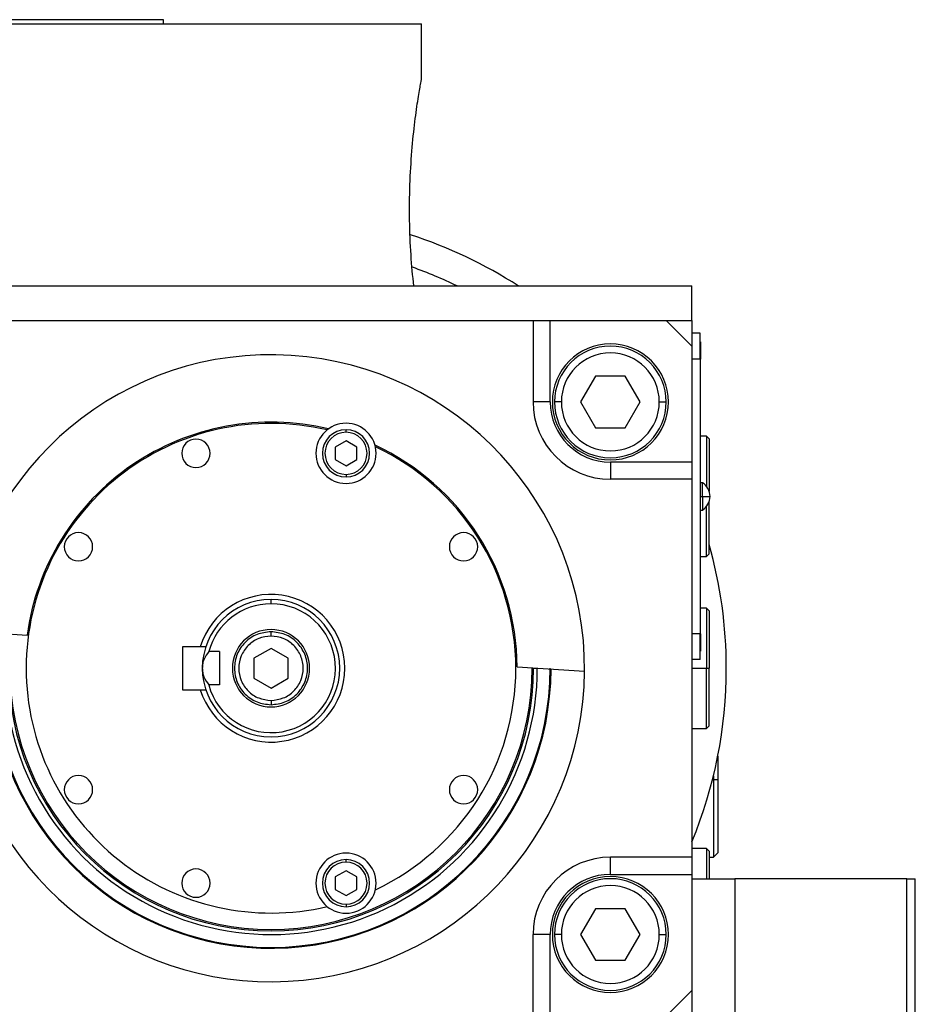
# Model space of a CAD drawing. Units: millimetres. Extents: x 200 to 2457, y 227 to 1663.
# Drawn here: x 559 to 664, y 923 to 1038 of the extents above; entities that cross this region are included whole.
import ezdxf

# ---------------------------------------------------------------- set-up
doc = ezdxf.new("R2010")
doc.units = ezdxf.units.MM

msp = doc.modelspace()

# ---------------------------------------------------------------- linework, layer by layer
at = {"color": 7, "linetype": 'Continuous', "lineweight": 25}
for p, q in [((576.09, 1038), (471.09, 1038)), ((523.59, 1037.5), (606.09, 1037.5)), ((576.09, 1037.5), (576.09, 1038)), ((606.09, 1031), (606.09, 1037.5)), ((465.32, 1007), (637.59, 1007)), ((637.59, 1003), (637.59, 1007)), ((558.09, 1003), (619.09, 1003)), ((619.09, 1003), (619.09, 993.5)), ((619.09, 1003), (621.09, 1003)), ((621.09, 993.5), (621.09, 1003)), ((621.09, 1003), (634.59, 1003)), ((634.59, 1003), (637.59, 1003)), ((637.59, 1000), (634.59, 1003)), ((637.59, 1003), (637.59, 1000)), ((638.54, 1001.5), (637.59, 1001.5)), ((638.54, 998.5), (638.54, 1001.5)), ((637.59, 1000), (637.59, 986.5)), ((638.59, 1000.5), (638.54, 1000.5)), ((638.59, 1000.5), (638.59, 998.5)), ((638.54, 998.5), (637.59, 998.5)), ((638.54, 998.5), (638.54, 966.5)), ((638.59, 998.5), (638.54, 998.5)), ((638.59, 966.5), (638.59, 998.5)), ((626.36, 996.5), (624.62, 993.5)), ((629.82, 996.5), (626.36, 996.5)), ((631.55, 993.5), (629.82, 996.5)), ((621.09, 993.5), (619.09, 993.5)), ((622.39, 993.5), (621.59, 993.5)), ((624.62, 993.5), (626.36, 990.5)), ((629.82, 990.5), (631.55, 993.5)), ((633.79, 993.5), (634.59, 993.5)), ((626.36, 990.5), (629.82, 990.5)), ((597.32, 989.97), (597.32, 990.27)), ((639.29, 989.5), (638.59, 989.5)), ((639.59, 989.2), (639.29, 989.5)), ((639.29, 989.5), (639.29, 983.67)), ((597.32, 988.96), (596.07, 988.24)), ((596.07, 988.24), (596.07, 986.8)), ((598.57, 988.24), (597.32, 988.96)), ((598.57, 986.8), (598.57, 988.24)), ((639.59, 989.2), (639.59, 983.11)), ((596.07, 986.8), (597.32, 986.08)), ((597.32, 986.08), (598.57, 986.8)), ((628.09, 986.5), (628.09, 984.5)), ((637.59, 986.5), (628.09, 986.5)), ((637.59, 986.5), (637.59, 984.5)), ((597.32, 985.07), (597.32, 984.77)), ((637.59, 984.5), (628.09, 984.5)), ((637.59, 984.5), (637.59, 940.5)), ((638.81, 984.1), (638.59, 984.1)), ((638.81, 982.5), (638.81, 984.1)), ((638.59, 982.5), (638.81, 982.5)), ((638.81, 982.5), (639.69, 982.5)), ((638.81, 982.5), (638.81, 980.9)), ((639.29, 975.5), (639.29, 981.34)), ((639.59, 975.8), (639.59, 981.89)), ((638.59, 980.9), (638.81, 980.9)), ((638.59, 975.5), (639.29, 975.5)), ((639.29, 975.5), (639.59, 975.8)), ((588.59, 970), (588.59, 970.5)), ((639.29, 969.5), (638.59, 969.5)), ((639.59, 969.2), (639.29, 969.5)), ((639.29, 969.5), (639.29, 962.5)), ((639.59, 969.2), (639.59, 962.5)), ((552.35, 966.85), (560.2, 966.34)), ((588.59, 966.25), (588.59, 966.75)), ((638.54, 966.5), (637.59, 966.5)), ((638.54, 963.5), (638.54, 966.5)), ((638.59, 966.5), (638.54, 966.5)), ((638.59, 966.5), (638.59, 964.5)), ((580.36, 965), (578.29, 965)), ((578.29, 965), (578.29, 960)), ((580.99, 965), (580.36, 965)), ((582.59, 964.44), (581.34, 964.44)), ((582.59, 964.44), (582.59, 960.56)), ((588.59, 964.81), (586.59, 963.66)), ((590.59, 963.66), (588.59, 964.81)), ((638.59, 964.5), (638.54, 964.5)), ((586.59, 963.66), (586.59, 961.35)), ((590.59, 961.35), (590.59, 963.66)), ((638.54, 963.5), (637.59, 963.5)), ((617.24, 962.65), (625.09, 962.15)), ((618.98, 962.5), (619.16, 962.5)), ((639.29, 955.5), (639.29, 962.5)), ((639.29, 962.5), (639.59, 962.5)), ((639.59, 955.8), (639.59, 962.5)), ((582.59, 960.56), (581.34, 960.56)), ((586.59, 961.35), (588.59, 960.19)), ((588.59, 960.19), (590.59, 961.35)), ((578.29, 960), (580.36, 960)), ((580.36, 960), (580.99, 960)), ((588.59, 958.75), (588.59, 958.25)), ((637.59, 955.5), (639.29, 955.5)), ((639.29, 955.5), (639.59, 955.8)), ((640.59, 952.25), (640.59, 949.5)), ((640.09, 949.98), (640.09, 949.5)), ((640.09, 949.5), (640.09, 940.5)), ((640.59, 949.5), (640.09, 949.5)), ((640.59, 949.5), (640.59, 941)), ((639.29, 941.5), (637.59, 941.5)), ((639.59, 941.2), (639.29, 941.5)), ((639.29, 941.5), (639.29, 938)), ((639.59, 941.2), (639.59, 938)), ((597.32, 939.93), (597.32, 940.23)), ((637.59, 940.5), (628.09, 940.5)), ((628.09, 938.5), (628.09, 940.5)), ((637.59, 940.5), (637.59, 938.5)), ((639.59, 940.5), (640.09, 940.5)), ((640.09, 940.5), (640.59, 941)), ((597.32, 938.93), (596.07, 938.2)), ((598.57, 938.2), (597.32, 938.93)), ((596.07, 938.2), (596.07, 936.76)), ((598.57, 936.76), (598.57, 938.2)), ((628.09, 938.5), (637.59, 938.5)), ((637.59, 938.5), (637.59, 925)), ((637.59, 938), (642.59, 938)), ((642.59, 938), (642.59, 922)), ((662.59, 938), (642.59, 938)), ((662.59, 921), (662.59, 938)), ((662.59, 938), (663.59, 938)), ((663.59, 921), (663.59, 938)), ((596.07, 936.76), (597.32, 936.04)), ((597.32, 936.04), (598.57, 936.76)), ((597.32, 935.03), (597.32, 934.73)), ((626.36, 934.5), (624.62, 931.5)), ((629.82, 934.5), (626.36, 934.5)), ((631.55, 931.5), (629.82, 934.5)), ((619.09, 922), (619.09, 931.5)), ((621.09, 931.5), (619.09, 931.5)), ((621.09, 922), (621.09, 931.5)), ((622.39, 931.5), (621.59, 931.5)), ((624.62, 931.5), (626.36, 928.5)), ((629.82, 928.5), (631.55, 931.5)), ((633.79, 931.5), (634.59, 931.5)), ((626.36, 928.5), (629.82, 928.5)), ((634.59, 922), (637.59, 925)), ((637.59, 925), (637.59, 922))]:
    msp.add_line(p, q, dxfattribs=at)
at = {"color": 8, "linetype": 'Continuous', "lineweight": 25}
for p, q in [((619.16, 962.5), (619.58, 962.5)), ((637.59, 962.5), (639.29, 962.5)), ((640.09, 949.5), (639.97, 949.5))]:
    msp.add_line(p, q, dxfattribs=at)
at = {"color": 7, "linetype": 'Continuous', "lineweight": 25}
for centre, radius, start, end in [((588.59, 962.5), 53, 57.1003, 72.1386), ((588.59, 962.5), 49.5, 64.0256, 70.5457), ((628.09, 993.5), 6.75, 90, 270), ((628.09, 993.5), 6.5, 360, 180), ((628.09, 993.5), 6.75, 270, 90), ((588.59, 962.5), 36.5, 359.4411, 173.1589), ((628.09, 993.5), 5.7, 0, 180), ((628.09, 993.5), 9, 180, 270), ((628.09, 993.5), 6.5, 180, 360), ((628.09, 993.5), 5.7, 180, 360), ((588.59, 962.5), 28.5, 76.741, 180), ((588.59, 962.5), 28.65, 76.4953, 172.297), ((597.32, 987.52), 3.5, 90, 270), ((597.32, 987.52), 3.5, 270, 90), ((597.32, 987.52), 2.75, 90, 270), ((597.32, 987.52), 2.45, 90, 270), ((597.32, 987.52), 2.75, 270, 90), ((597.32, 987.52), 2.45, 270, 90), ((579.85, 987.52), 1.65, 90, 270), ((579.85, 987.52), 1.65, 270, 90), ((588.59, 962.5), 28.65, 0.303, 65.0047), ((588.59, 962.5), 28.5, 0, 64.759), ((637.79, 982.5), 1.9, 0, 57.3631), ((637.79, 982.5), 1.9, 302.6369, 0), ((566.18, 976.64), 1.65, 90, 270), ((566.18, 976.64), 1.65, 270, 90), ((611, 976.64), 1.65, 90, 270), ((611, 976.64), 1.65, 270, 90), ((588.59, 962.5), 53, 0, 15.7903), ((588.59, 962.5), 8.6, 196.8997, 163.1003), ((588.59, 962.5), 8, 90, 180), ((588.59, 962.5), 7.5, 90, 165.0368), ((588.59, 962.5), 7.5, 194.9632, 90), ((588.59, 962.5), 8, 270, 90), ((588.59, 962.5), 31, 172.6009, 359.9991), ((588.59, 962.5), 4.5, 0, 180), ((588.59, 962.5), 36.5, 186.8411, 359.4411), ((588.59, 962.5), 32.5, 180, 0), ((588.59, 962.5), 32.6, 187.2173, 359.8173), ((588.59, 962.5), 30.57, 180, 0), ((588.59, 962.5), 30.4, 180, 0), ((588.59, 962.5), 28.5, 180, 283.259), ((588.59, 962.5), 8, 180, 270), ((588.59, 962.5), 4.5, 180, 0), ((588.59, 962.5), 28.5, 295.241, 0), ((588.59, 962.5), 53, 337.5973, 0), ((566.18, 948.36), 1.65, 90, 270), ((566.18, 948.36), 1.65, 270, 90), ((611, 948.36), 1.65, 90, 270), ((611, 948.36), 1.65, 270, 90), ((597.32, 937.48), 3.5, 90, 270), ((597.32, 937.48), 2.75, 90, 270), ((597.32, 937.48), 2.45, 90, 270), ((597.32, 937.48), 3.5, 270, 90), ((597.32, 937.48), 2.75, 270, 90), ((597.32, 937.48), 2.45, 270, 90), ((628.09, 931.5), 9, 90, 180), ((579.85, 937.48), 1.65, 90, 270), ((579.85, 937.48), 1.65, 270, 90), ((628.09, 931.5), 6.75, 90, 270), ((628.09, 931.5), 6.5, 360, 180), ((628.09, 931.5), 6.75, 270, 90), ((628.09, 931.5), 5.7, 0, 180), ((628.09, 931.5), 6.5, 180, 360), ((628.09, 931.5), 5.7, 180, 360)]:
    msp.add_arc(centre, radius, start, end, dxfattribs=at)
for centre, major_axis, start_param, end_param in [((628.09, 993.5), (4.64, 5.24), 2.295026, 3.86576), ((628.09, 931.5), (-5.24, 4.64), 5.436618, 7.007353)]:
    msp.add_ellipse(centre, major_axis=major_axis, ratio=0.999956, start_param=start_param, end_param=end_param, dxfattribs=at)
for points, knots in [([(605.21, 1007), (605.09, 1008.18), (604.86, 1010.52), (604.69, 1014.64), (604.73, 1018.81), (604.97, 1022.78), (605.34, 1026.25), (605.72, 1028.92), (606.03, 1030.67), (606.07, 1030.89), (606.09, 1031)], [0, 0, 0, 0, 0.125563, 0.250023, 0.374084, 0.498898, 0.624779, 0.750844, 0.876023, 1, 1, 1, 1]), ([(581.34, 964.44), (581.14, 964.16), (580.84, 963.74), (580.62, 963.05), (580.6, 962.68), (580.59, 962.5)], [0, 0, 0, 0, 0.501648, 0.752955, 1, 1, 1, 1]), ([(580.59, 962.5), (580.6, 962.33), (580.62, 961.99), (580.82, 961.29), (581.13, 960.86), (581.34, 960.56)], [0, 0, 0, 0, 0.230248, 0.469537, 1, 1, 1, 1]), ([(618.98, 962.54), (618.98, 962.53), (618.98, 962.52), (618.98, 962.51), (618.98, 962.5)], [0, 0, 0, 0, 0.56, 1, 1, 1, 1])]:
    msp.add_open_spline(points, degree=3, knots=knots, dxfattribs=at)
for points in [[(588.59, 966.75), (588.03, 966.69), (586.92, 966.56), (585.5, 965.58), (584.56, 964.17), (584.23, 962.5), (584.56, 960.83), (585.5, 959.43), (586.92, 958.44), (588.03, 958.32), (588.59, 958.25)], [(588.59, 958.25), (589.14, 958.32), (590.26, 958.44), (591.67, 959.43), (592.62, 960.83), (592.95, 962.5), (592.62, 964.17), (591.67, 965.58), (590.26, 966.56), (589.14, 966.69), (588.59, 966.75)], [(588.59, 966.25), (588.1, 966.19), (587.12, 966.08), (585.87, 965.21), (585.03, 963.98), (584.74, 962.5), (585.03, 961.03), (585.87, 959.79), (587.12, 958.92), (588.1, 958.81), (588.59, 958.75)], [(588.59, 958.75), (589.08, 958.81), (590.06, 958.92), (591.31, 959.79), (592.14, 961.03), (592.44, 962.5), (592.14, 963.98), (591.31, 965.21), (590.06, 966.08), (589.08, 966.19), (588.59, 966.25)]]:
    msp.add_open_spline(points, degree=3, dxfattribs=at)

doc.saveas('drawing.dxf')
